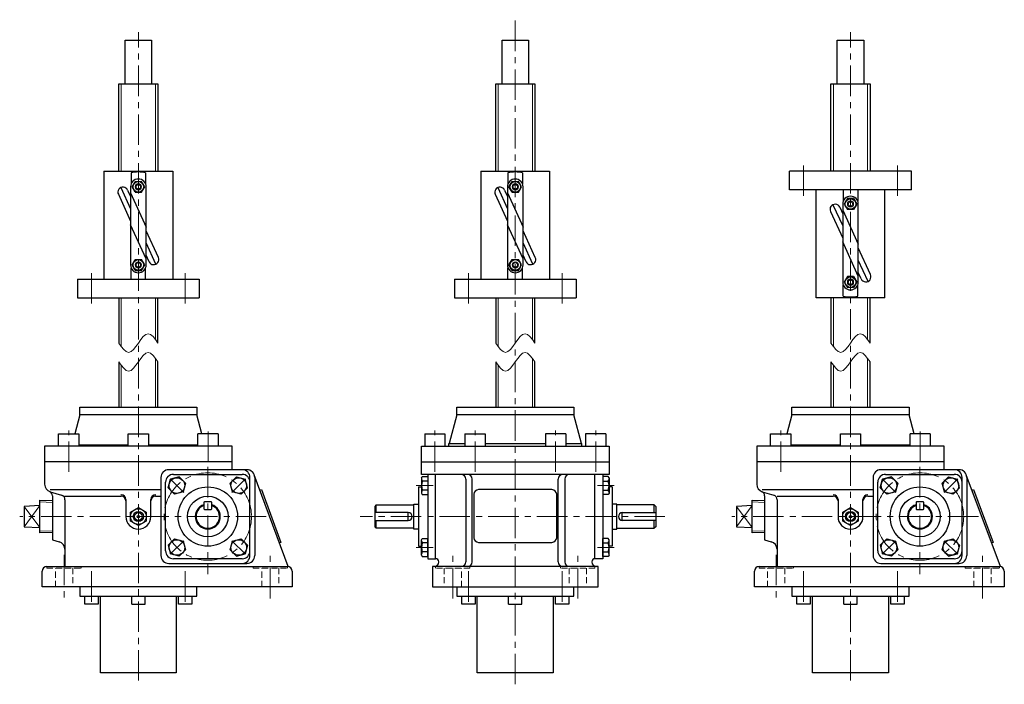
# Model space of a CAD drawing. Units: millimetres. Extents: x 129 to 1243, y 71 to 1161.
# Drawn here: x 131 to 761, y 84 to 510 of the extents above; entities that cross this region are included whole.
import ezdxf

# ---------------------------------------------------------------- set-up
doc = ezdxf.new("R2010")
doc.units = ezdxf.units.MM
doc.header["$LTSCALE"] = 15.587708
doc.linetypes.add('CENTER', pattern=[2, 1.25, -0.25, 0.25, -0.25])
doc.linetypes.add('HIDDEN', pattern=[0.375, 0.25, -0.125])
for name, color, linetype in [('001', 7, 'Continuous'), ('002', 7, 'Continuous'), ('003', 7, 'Continuous')]:
    doc.layers.add(name, color=color, linetype=linetype)

# ---------------------------------------------------------------- blocks, each defined once
blk = doc.blocks.new('JZB-1')
at = {"layer": '003', "color": 3, "lineweight": 30}
for p, q in [((265.417722, 212.867993), (269.500205, 216.950476)), ((269.500205, 216.950476), (275.07698, 215.456183)), ((276.571273, 209.879408), (275.07698, 215.456183)), ((266.912014, 207.291217), (265.417722, 212.867993)), ((276.571273, 209.879408), (272.48879, 205.796925)), ((272.48879, 205.796925), (266.912014, 207.291217))]:
    blk.add_line(p, q, dxfattribs=at)
at = {"layer": '003', "color": 40, "linetype": 'CENTER', "lineweight": 9}
blk.add_line((275.346528, 215.725731), (266.642467, 207.02167), dxfattribs=at)
at = {"layer": '003', "color": 3, "lineweight": 30}
blk.add_circle((270.994497, 211.3737), 5, dxfattribs=at)
blk = doc.blocks.new('JZB-2')
at = {"layer": '003', "color": 3, "lineweight": 30}
for p, q in [((266.912014, 175.858203), (272.48879, 177.352496)), ((272.48879, 177.352496), (276.571273, 173.270013)), ((265.417722, 170.281428), (266.912014, 175.858203)), ((269.500205, 166.198945), (265.417722, 170.281428)), ((276.571273, 173.270013), (275.07698, 167.693238)), ((269.500205, 166.198945), (275.07698, 167.693238))]:
    blk.add_line(p, q, dxfattribs=at)
at = {"layer": '003', "color": 40, "linetype": 'CENTER', "lineweight": 9}
blk.add_line((275.346528, 167.42369), (266.642467, 176.127751), dxfattribs=at)
at = {"layer": '003', "color": 3, "lineweight": 30}
blk.add_circle((270.994497, 171.77572), 5, dxfattribs=at)
blk = doc.blocks.new('JZB-3')
at = {"layer": '003', "color": 3, "lineweight": 30}
for p, q in [((225.819742, 173.270013), (229.902225, 177.352496)), ((229.902225, 177.352496), (235.479001, 175.858203)), ((225.819742, 173.270013), (227.314035, 167.693238)), ((236.973293, 170.281428), (232.89081, 166.198945)), ((235.479001, 175.858203), (236.973293, 170.281428)), ((232.89081, 166.198945), (227.314035, 167.693238))]:
    blk.add_line(p, q, dxfattribs=at)
at = {"layer": '003', "color": 40, "linetype": 'CENTER', "lineweight": 9}
blk.add_line((227.044487, 167.42369), (235.748548, 176.127751), dxfattribs=at)
at = {"layer": '003', "color": 3, "lineweight": 30}
blk.add_circle((231.396518, 171.77572), 5, dxfattribs=at)
blk = doc.blocks.new('JZB-4')
at = {"layer": '003', "color": 3, "lineweight": 30}
for p, q in [((225.819742, 209.879408), (227.314035, 215.456183)), ((232.89081, 216.950476), (227.314035, 215.456183)), ((232.89081, 216.950476), (236.973293, 212.867993)), ((229.902225, 205.796925), (225.819742, 209.879408)), ((236.973293, 212.867993), (235.479, 207.291217)), ((235.479, 207.291217), (229.902225, 205.796925))]:
    blk.add_line(p, q, dxfattribs=at)
at = {"layer": '003', "color": 40, "linetype": 'CENTER', "lineweight": 9}
blk.add_line((227.044487, 215.725731), (235.748548, 207.02167), dxfattribs=at)
at = {"layer": '003', "color": 3, "lineweight": 30}
blk.add_circle((231.396518, 211.3737), 5, dxfattribs=at)
blk = doc.blocks.new('JZB-5')
at = {"layer": '003', "color": 3, "lineweight": 30}
for p, q in [((721.252722, 212.867993), (725.335205, 216.950476)), ((725.335205, 216.950476), (730.91198, 215.456183)), ((732.406273, 209.879408), (730.91198, 215.456183)), ((722.747014, 207.291217), (721.252722, 212.867993)), ((732.406273, 209.879408), (728.32379, 205.796925)), ((728.32379, 205.796925), (722.747014, 207.291217))]:
    blk.add_line(p, q, dxfattribs=at)
at = {"layer": '003', "color": 40, "linetype": 'CENTER', "lineweight": 9}
blk.add_line((731.181528, 215.725731), (722.477467, 207.02167), dxfattribs=at)
at = {"layer": '003', "color": 3, "lineweight": 30}
blk.add_circle((726.829497, 211.3737), 5, dxfattribs=at)
blk = doc.blocks.new('JZB-6')
at = {"layer": '003', "color": 3, "lineweight": 30}
for p, q in [((722.747014, 175.858203), (728.32379, 177.352496)), ((728.32379, 177.352496), (732.406273, 173.270013)), ((721.252722, 170.281428), (722.747014, 175.858203)), ((725.335205, 166.198945), (721.252722, 170.281428)), ((732.406273, 173.270013), (730.91198, 167.693238)), ((725.335205, 166.198945), (730.91198, 167.693238))]:
    blk.add_line(p, q, dxfattribs=at)
at = {"layer": '003', "color": 40, "linetype": 'CENTER', "lineweight": 9}
blk.add_line((731.181528, 167.42369), (722.477467, 176.127751), dxfattribs=at)
at = {"layer": '003', "color": 3, "lineweight": 30}
blk.add_circle((726.829497, 171.77572), 5, dxfattribs=at)
blk = doc.blocks.new('JZB-7')
at = {"layer": '003', "color": 3, "lineweight": 30}
for p, q in [((681.654742, 173.270013), (685.737225, 177.352496)), ((685.737225, 177.352496), (691.314001, 175.858203)), ((681.654742, 173.270013), (683.149035, 167.693238)), ((692.808293, 170.281428), (688.72581, 166.198945)), ((691.314001, 175.858203), (692.808293, 170.281428)), ((688.72581, 166.198945), (683.149035, 167.693238))]:
    blk.add_line(p, q, dxfattribs=at)
at = {"layer": '003', "color": 40, "linetype": 'CENTER', "lineweight": 9}
blk.add_line((682.879487, 167.42369), (691.583548, 176.127751), dxfattribs=at)
at = {"layer": '003', "color": 3, "lineweight": 30}
blk.add_circle((687.231518, 171.77572), 5, dxfattribs=at)
blk = doc.blocks.new('JZB-8')
at = {"layer": '003', "color": 3, "lineweight": 30}
for p, q in [((681.654742, 209.879408), (683.149035, 215.456183)), ((688.72581, 216.950476), (683.149035, 215.456183)), ((688.72581, 216.950476), (692.808293, 212.867993)), ((685.737225, 205.796925), (681.654742, 209.879408)), ((692.808293, 212.867993), (691.314, 207.291217)), ((691.314, 207.291217), (685.737225, 205.796925))]:
    blk.add_line(p, q, dxfattribs=at)
at = {"layer": '003', "color": 40, "linetype": 'CENTER', "lineweight": 9}
blk.add_line((682.879487, 215.725731), (691.583548, 207.02167), dxfattribs=at)
at = {"layer": '003', "color": 3, "lineweight": 30}
blk.add_circle((687.231518, 211.3737), 5, dxfattribs=at)
blk = doc.blocks.new('JZB-21')
at = {"layer": '002', "color": 3, "lineweight": 30}
for p, q in [((504.010518, 166.02571), (504.010518, 177.52571)), ((507.51976, 177.52571), (504.010518, 177.52571)), ((508.010507, 176.67571), (507.51976, 177.52571)), ((508.010507, 166.87571), (508.010507, 176.67571)), ((504.010507, 171.775716), (504.010518, 171.775716)), ((504.010507, 171.775716), (504.010507, 171.775705)), ((504.010507, 171.775705), (504.010518, 171.775705)), ((504.010518, 174.65071), (507.51976, 174.65071)), ((504.010518, 168.90071), (507.51976, 168.90071)), ((507.51976, 166.02571), (504.010518, 166.02571)), ((508.010507, 166.87571), (507.51976, 166.02571))]:
    blk.add_line(p, q, dxfattribs=at)
for centre, radius, start, end in [((499.343673, 171.77571), 8.666834, 340.626529, 19.373471), ((505.659769, 176.08821), 2.350739, 322.301245, 0), ((505.659769, 167.46321), 2.350739, 0, 37.698755)]:
    blk.add_arc(centre, radius, start, end, dxfattribs=at)
blk = doc.blocks.new('JZB-22')
at = {"layer": '002', "color": 3, "lineweight": 30}
for p, q in [((507.51976, 217.12371), (504.010507, 217.12371)), ((508.010507, 216.27371), (507.51976, 217.12371)), ((508.010507, 216.27371), (508.010507, 206.47371)), ((504.010507, 211.373705), (504.010507, 211.373716)), ((504.010507, 211.373716), (504.010518, 211.373716)), ((504.010507, 211.373705), (504.010518, 211.373705)), ((504.010518, 214.24871), (507.51976, 214.24871)), ((504.010518, 214.24871), (504.010518, 205.62371)), ((504.010518, 208.49871), (507.51976, 208.49871)), ((507.51976, 205.62371), (504.010518, 205.62371)), ((508.010507, 206.47371), (507.51976, 205.62371))]:
    blk.add_line(p, q, dxfattribs=at)
for centre, radius, start, end in [((505.659769, 215.68621), 2.350739, 322.301245, 0), ((499.343673, 211.37371), 8.666834, 340.626529, 19.373471), ((505.659769, 207.06121), 2.350739, 0, 37.698755)]:
    blk.add_arc(centre, radius, start, end, dxfattribs=at)
blk = doc.blocks.new('JZB-23')
at = {"layer": '002', "color": 3, "lineweight": 30}
for p, q in [((388.010507, 176.67571), (388.501255, 177.52571)), ((388.010507, 166.87571), (388.010507, 176.67571)), ((388.501255, 177.52571), (392.010496, 177.52571)), ((392.010496, 166.02571), (392.010496, 177.52571)), ((392.010496, 174.65071), (388.501255, 174.65071)), ((392.010507, 171.775716), (392.010496, 171.775716)), ((392.010507, 171.775705), (392.010496, 171.775705)), ((392.010507, 171.775716), (392.010507, 171.775705)), ((388.010507, 166.87571), (388.501255, 166.02571)), ((392.010496, 168.90071), (388.501255, 168.90071)), ((388.501255, 166.02571), (392.010496, 166.02571))]:
    blk.add_line(p, q, dxfattribs=at)
for centre, radius, start, end in [((390.361246, 176.08821), 2.350739, 180, 217.698755), ((396.677342, 171.77571), 8.666834, 160.626529, 199.373471), ((390.361246, 167.46321), 2.350739, 142.301245, 180)]:
    blk.add_arc(centre, radius, start, end, dxfattribs=at)
blk = doc.blocks.new('JZB-24')
at = {"layer": '002', "color": 3, "lineweight": 30}
for p, q in [((388.010507, 216.27371), (388.501255, 217.12371)), ((388.010507, 216.27371), (388.010507, 206.47371)), ((388.501255, 217.12371), (392.010496, 217.12371)), ((392.010496, 217.12371), (392.010496, 205.62371)), ((392.010496, 214.24871), (388.501255, 214.24871)), ((392.010496, 208.49871), (388.501255, 208.49871)), ((392.010507, 211.373716), (392.010496, 211.373716)), ((392.010507, 211.373705), (392.010496, 211.373705)), ((392.010507, 211.373705), (392.010507, 211.373716)), ((388.010507, 206.47371), (388.501255, 205.62371)), ((388.501255, 205.62371), (392.010496, 205.62371))]:
    blk.add_line(p, q, dxfattribs=at)
for centre, radius, start, end in [((390.361246, 215.68621), 2.350739, 180, 217.698755), ((390.361246, 207.06121), 2.350739, 142.301245, 180), ((396.677342, 211.37371), 8.666834, 160.626529, 199.373471)]:
    blk.add_arc(centre, radius, start, end, dxfattribs=at)

msp = doc.modelspace()

# ---------------------------------------------------------------- linework, layer by layer
at = {"layer": '001', "color": 3, "lineweight": 30}
for p, q in [((201.743607, 402.609394), (201.743607, 352.609394)), ((443.010607, 402.609394), (443.010607, 352.609394)), ((667.578408, 341.608174), (667.578408, 391.608174))]:
    msp.add_line(p, q, dxfattribs=at)
at = {"layer": '002', "color": 40, "linetype": 'CENTER', "lineweight": 9}
for p, q in [((206.743507, 86.57471), (206.743507, 501.57451)), ((662.578507, 86.57471), (662.578507, 501.57451)), ((632.57792, 396.858662), (632.57792, 416.358662)), ((692.57792, 396.858662), (692.57792, 416.358662)), ((176.744095, 347.358906), (176.744095, 327.858906)), ((236.744095, 347.358906), (236.744095, 327.858906)), ((418.011095, 347.358906), (418.011095, 327.858906)), ((478.011095, 347.358906), (478.011095, 327.858906)), ((162.143207, 220.18611), (162.143207, 246.58601)), ((251.343807, 226.57471), (251.343807, 246.58601)), ((396.510507, 220.18611), (396.510507, 246.58611)), ((422.260312, 220.18611), (422.260312, 246.58611)), ((473.760703, 220.18611), (473.760703, 246.58611)), ((499.510507, 220.18611), (499.510507, 246.58611)), ((617.978207, 220.18611), (617.978207, 246.58601)), ((707.178807, 226.57471), (707.178807, 246.58601)), ((251.195507, 223.32351), (251.195507, 154.63241)), ((707.030507, 223.32351), (707.030507, 154.63241)), ((384.654846, 211.37371), (395.422442, 211.37371)), ((511.366169, 211.37371), (500.598573, 211.37371)), ((288.636007, 191.57471), (130.784507, 191.57471)), ((744.471007, 191.57471), (586.619507, 191.57471)), ((384.654846, 171.77571), (395.422442, 171.77571)), ((511.366169, 171.77571), (500.598573, 171.77571)), ((159.195507, 167.10291), (159.195507, 139.17421)), ((291.195507, 139.17421), (291.195507, 167.10291)), ((615.030507, 167.10291), (615.030507, 139.17421)), ((747.030507, 139.17421), (747.030507, 167.10291)), ((176.743507, 156.50981), (176.743507, 136.42061)), ((236.743507, 156.50981), (236.743507, 136.42061)), ((418.010507, 156.50981), (418.010507, 136.42061)), ((478.010507, 156.50981), (478.010507, 136.42061)), ((632.578507, 156.50981), (632.578507, 136.42061)), ((692.578507, 156.50981), (692.578507, 136.42061))]:
    msp.add_line(p, q, dxfattribs=at)
at = {"layer": '002', "color": 3, "lineweight": 30}
for p, q in [((198.244707, 468.57441), (198.244707, 496.57451)), ((198.244707, 496.57451), (215.244707, 496.57451)), ((215.244707, 496.57451), (215.244707, 468.57441)), ((439.511707, 468.57441), (439.511707, 496.57451)), ((439.511707, 496.57451), (456.511707, 496.57451)), ((456.511707, 496.57451), (456.511707, 468.57441)), ((654.079707, 468.57441), (654.079707, 496.57451)), ((654.079707, 496.57451), (671.079707, 496.57451)), ((671.079707, 496.57451), (671.079707, 468.57441)), ((194.243907, 468.57441), (219.243907, 468.57441)), ((194.243907, 412.608662), (194.243907, 468.57441)), ((219.243907, 468.57441), (219.243907, 412.608662)), ((435.510907, 412.608662), (435.510907, 468.57441)), ((435.510907, 468.57441), (460.510907, 468.57441)), ((460.510907, 468.57441), (460.510907, 412.608662)), ((650.078907, 412.608662), (650.078907, 468.57441)), ((650.078907, 468.57441), (675.078907, 468.57441)), ((675.078907, 468.57441), (675.078907, 412.608662)), ((184.743637, 412.608662), (228.743378, 412.608662)), ((184.743637, 412.608662), (184.743637, 343.608906)), ((202.080033, 411.609394), (202.080033, 404.412129)), ((211.407425, 411.60915), (211.407425, 404.412129)), ((228.743378, 412.608662), (228.743378, 343.608906)), ((426.010637, 412.608662), (470.010378, 412.608662)), ((426.010637, 412.608662), (426.010637, 343.608906)), ((443.347033, 411.609394), (443.347033, 404.412129)), ((452.674425, 411.60915), (452.674425, 404.412129)), ((470.010378, 412.608662), (470.010378, 343.608906)), ((623.57792, 400.608662), (623.57792, 412.608662)), ((701.57792, 412.608662), (623.57792, 412.608662)), ((701.57792, 400.608662), (701.57792, 412.608662)), ((202.70211, 402.609334), (204.722862, 406.109379)), ((204.72287, 406.109394), (208.764115, 406.109394)), ((210.785011, 402.609352), (208.764244, 406.109424)), ((443.96911, 402.609334), (445.989862, 406.109379)), ((445.98987, 406.109394), (450.031115, 406.109394)), ((452.052011, 402.609352), (450.031244, 406.109424)), ((193.927568, 397.832114), (201.743804, 380.729538)), ((195.532333, 402.138903), (201.743792, 388.547715)), ((199.839198, 400.53387), (201.74327, 396.367604)), ((201.743493, 398.77345), (211.743489, 376.892624)), ((204.722809, 399.109417), (202.702118, 402.609356)), ((204.722626, 399.10941), (208.764115, 399.10941)), ((208.764409, 399.109582), (210.785039, 402.609415)), ((211.743622, 352.60915), (211.743622, 402.608906)), ((435.194568, 397.832114), (443.010804, 380.729538)), ((436.799333, 402.138903), (443.010792, 388.547715)), ((441.106198, 400.53387), (443.01027, 396.367604)), ((443.010493, 398.77345), (453.010489, 376.892624)), ((445.989809, 399.109417), (443.969118, 402.609356)), ((445.989626, 399.10941), (450.031115, 399.10941)), ((450.031409, 399.109582), (452.052039, 402.609415)), ((453.010622, 352.60915), (453.010622, 402.608906)), ((701.57792, 400.608662), (623.57792, 400.608662)), ((640.578637, 331.608906), (640.578637, 400.608662)), ((657.914834, 400.608662), (657.914834, 393.411396)), ((667.242227, 400.608662), (667.242227, 393.411396)), ((684.578378, 331.608906), (684.578378, 400.608662)), ((651.367273, 391.13839), (657.578719, 377.547226)), ((657.578393, 391.608418), (657.578393, 341.608662)), ((658.536881, 391.608647), (660.557648, 388.108574)), ((660.557635, 395.108532), (658.537005, 391.6087)), ((664.599389, 395.108418), (660.5579, 395.108418)), ((664.599088, 395.108574), (666.619779, 391.608635)), ((666.619924, 391.60875), (664.599172, 388.108704)), ((649.762492, 386.831642), (657.578714, 369.729096)), ((655.673899, 389.53328), (657.577983, 385.366986)), ((657.578421, 387.772965), (667.578404, 365.892166)), ((664.599145, 388.108662), (660.5579, 388.108662)), ((211.743594, 356.444603), (201.743611, 378.325402)), ((453.010594, 356.444603), (443.010611, 378.325402)), ((219.559523, 357.385926), (211.743301, 374.488472)), ((460.826523, 357.385926), (453.010301, 374.488472)), ((217.954742, 353.079178), (211.743296, 366.670342)), ((459.221742, 353.079178), (453.010296, 366.670342)), ((667.578522, 345.444118), (657.578526, 367.324944)), ((675.394447, 346.385454), (667.578211, 363.48803)), ((202.702091, 352.608818), (204.722843, 356.108864)), ((204.72287, 356.108906), (208.764115, 356.108906)), ((210.785134, 352.608921), (208.764367, 356.108994)), ((213.648116, 354.684288), (211.744032, 358.850582)), ((443.969091, 352.608818), (445.989843, 356.108864)), ((445.98987, 356.108906), (450.031115, 356.108906)), ((452.052134, 352.608921), (450.031367, 356.108994)), ((454.915116, 354.684288), (453.011032, 358.850582)), ((673.789682, 342.078665), (667.578223, 355.669853)), ((202.079788, 343.608906), (202.079788, 350.806172)), ((204.722927, 349.108994), (202.702236, 352.608933)), ((204.722626, 349.10915), (208.764115, 349.10915)), ((208.76438, 349.109036), (210.78501, 352.608868)), ((211.407181, 343.608906), (211.407181, 350.806172)), ((443.346788, 343.608906), (443.346788, 350.806172)), ((445.989927, 349.108994), (443.969236, 352.608933)), ((445.989626, 349.10915), (450.031115, 349.10915)), ((450.03138, 349.109036), (452.05201, 352.608868)), ((452.674181, 343.608906), (452.674181, 350.806172)), ((669.482817, 343.683698), (667.578745, 347.849964)), ((167.744095, 343.608906), (167.744095, 331.608906)), ((167.744095, 343.608906), (245.744095, 343.608906)), ((245.744095, 343.608906), (245.744095, 331.608906)), ((409.011095, 343.608906), (409.011095, 331.608906)), ((409.011095, 343.608906), (487.011095, 343.608906)), ((487.011095, 343.608906), (487.011095, 331.608906)), ((660.557606, 345.107986), (658.536976, 341.608153)), ((658.537004, 341.608216), (660.557771, 338.108144)), ((664.599389, 345.108158), (660.5579, 345.108158)), ((666.619905, 341.608234), (664.599153, 338.108189)), ((664.599206, 345.108151), (666.619897, 341.608212)), ((657.91459, 332.608418), (657.91459, 339.805439)), ((664.599145, 338.108174), (660.5579, 338.108174)), ((667.241982, 332.608174), (667.241982, 339.805439)), ((167.744095, 331.608906), (245.744095, 331.608906)), ((194.243907, 331.608906), (194.243907, 302.591808)), ((219.243907, 302.591808), (219.243907, 331.608906)), ((409.011095, 331.608906), (487.011095, 331.608906)), ((435.510907, 331.608906), (435.510907, 302.591808)), ((460.510907, 302.591808), (460.510907, 331.608906)), ((684.578378, 331.608906), (640.578637, 331.608906)), ((650.078907, 331.608906), (650.078907, 302.591808)), ((675.078907, 302.591808), (675.078907, 331.608906)), ((194.243907, 290.591808), (194.243907, 261.57471)), ((219.243907, 261.57471), (219.243907, 290.591808)), ((435.510907, 290.591808), (435.510907, 261.57471)), ((460.510907, 261.57471), (460.510907, 290.591808)), ((650.078907, 290.591808), (650.078907, 261.57471)), ((675.078907, 261.57471), (675.078907, 290.591808)), ((169.243507, 256.57471), (169.243507, 261.57471)), ((169.243507, 261.57471), (244.243507, 261.57471)), ((244.243507, 261.57471), (244.243507, 256.57471)), ((410.510507, 256.57471), (410.510507, 261.57471)), ((410.510507, 261.57471), (485.510507, 261.57471)), ((485.510507, 261.57471), (485.510507, 256.57471)), ((625.078507, 256.57471), (625.078507, 261.57471)), ((625.078507, 261.57471), (700.078507, 261.57471)), ((700.078507, 261.57471), (700.078507, 256.57471)), ((169.243507, 256.57471), (166.028107, 244.57471)), ((244.243507, 256.57471), (169.243507, 256.57471)), ((247.458907, 244.57471), (244.243507, 256.57471)), ((410.510507, 256.57471), (405.632022, 238.36801)), ((485.510507, 256.57471), (410.510507, 256.57471)), ((490.388993, 238.36801), (485.510507, 256.57471)), ((625.078507, 256.57471), (621.863107, 244.57471)), ((700.078507, 256.57471), (625.078507, 256.57471)), ((703.293907, 244.57471), (700.078507, 256.57471)), ((155.643207, 236.57471), (155.643207, 244.57471)), ((155.643207, 244.57471), (168.643207, 244.57471)), ((168.643207, 244.57471), (168.643207, 236.57471)), ((200.243507, 236.57471), (200.243507, 244.57471)), ((200.243507, 244.57471), (213.243507, 244.57471)), ((213.243507, 244.57471), (213.243507, 236.57471)), ((244.843807, 236.57471), (244.843807, 244.57471)), ((257.843807, 244.57471), (244.843807, 244.57471)), ((257.843807, 244.57471), (257.843807, 236.57471)), ((390.010507, 244.57471), (403.010507, 244.57471)), ((390.010507, 244.57471), (390.010507, 236.57471)), ((403.010507, 244.57471), (403.010507, 236.57471)), ((415.760312, 244.57471), (428.760312, 244.57471)), ((415.760312, 244.57471), (415.760312, 236.57471)), ((428.760312, 244.57471), (428.760312, 236.57471)), ((467.260703, 244.57471), (467.260703, 236.57471)), ((480.260703, 244.57471), (467.260703, 244.57471)), ((480.260703, 244.57471), (480.260703, 236.57471)), ((493.010507, 244.57471), (493.010507, 236.57471)), ((506.010507, 244.57471), (493.010507, 244.57471)), ((506.010507, 244.57471), (506.010507, 236.57471)), ((611.478207, 236.57471), (611.478207, 244.57471)), ((611.478207, 244.57471), (624.478207, 244.57471)), ((624.478207, 244.57471), (624.478207, 236.57471)), ((656.078507, 236.57471), (656.078507, 244.57471)), ((656.078507, 244.57471), (669.078507, 244.57471)), ((669.078507, 244.57471), (669.078507, 236.57471)), ((700.678807, 236.57471), (700.678807, 244.57471)), ((713.678807, 244.57471), (700.678807, 244.57471)), ((713.678807, 244.57471), (713.678807, 236.57471)), ((266.743507, 236.57471), (146.743507, 236.57471)), ((146.743507, 236.57471), (146.743507, 212.26751)), ((168.643207, 237.57471), (200.243507, 237.57471)), ((213.243507, 237.57471), (244.843807, 237.57471)), ((266.743507, 221.57471), (266.743507, 236.57471)), ((388.010507, 218.57471), (388.010507, 236.57471)), ((388.010507, 236.57471), (508.010507, 236.57471)), ((405.510507, 238.36801), (415.760312, 238.36801)), ((428.760312, 238.36801), (467.260703, 238.36801)), ((480.260703, 238.36801), (490.510507, 238.36801)), ((508.010507, 236.57471), (508.010507, 218.57471)), ((722.578507, 236.57471), (602.578507, 236.57471)), ((602.578507, 236.57471), (602.578507, 212.26751)), ((624.478207, 237.57471), (656.078507, 237.57471)), ((669.078507, 237.57471), (700.678807, 237.57471)), ((722.578507, 221.57471), (722.578507, 236.57471)), ((266.743507, 226.57471), (146.743507, 226.57471)), ((276.195507, 221.57471), (226.195507, 221.57471)), ((388.010507, 226.57471), (508.010507, 226.57471)), ((722.578507, 226.57471), (602.578507, 226.57471)), ((732.030507, 221.57471), (682.030507, 221.57471)), ((221.195507, 216.57471), (221.195507, 166.57471)), ((229.195507, 218.57471), (273.195507, 218.57471)), ((278.195507, 166.57471), (278.195507, 216.57471)), ((302.712107, 159.52981), (280.882807, 218.31521)), ((281.195507, 216.57471), (281.195507, 166.57471)), ((508.010507, 218.57471), (388.010507, 218.57471)), ((392.010507, 218.57471), (392.010507, 164.57471)), ((397.010507, 164.57471), (397.010507, 218.57471)), ((416.316507, 215.57471), (416.316507, 162.57471)), ((420.510507, 162.57471), (420.510507, 215.57471)), ((475.510507, 162.57471), (475.510507, 215.57471)), ((479.703507, 215.57471), (479.703507, 162.57471)), ((499.010507, 164.57471), (499.010507, 218.57471)), ((504.010507, 218.57471), (504.010507, 164.57471)), ((677.030507, 216.57471), (677.030507, 166.57471)), ((685.030507, 218.57471), (729.030507, 218.57471)), ((734.030507, 166.57471), (734.030507, 216.57471)), ((758.547107, 159.52981), (736.717807, 218.31521)), ((737.030507, 216.57471), (737.030507, 166.57471)), ((221.195507, 208.57471), (150.195507, 208.57471)), ((224.195507, 169.57471), (224.195507, 213.57471)), ((284.546607, 208.44881), (285.484007, 208.79691)), ((285.484007, 208.79691), (298.016107, 175.04861)), ((386.010507, 210.57471), (388.010507, 210.57471)), ((386.010507, 210.57471), (386.010507, 172.57471)), ((471.510507, 208.79691), (424.510507, 208.79691)), ((510.010507, 210.57471), (508.010507, 210.57471)), ((510.010507, 210.57471), (510.010507, 172.57471)), ((677.030507, 208.57471), (606.030507, 208.57471)), ((680.030507, 169.57471), (680.030507, 213.57471)), ((740.381607, 208.44881), (741.319007, 208.79691)), ((741.319007, 208.79691), (753.851107, 175.04861)), ((143.743507, 181.09721), (143.743507, 202.05221)), ((143.743507, 202.05221), (151.743507, 201.80221)), ((150.273107, 207.48861), (157.625707, 205.22631)), ((151.743507, 204.85131), (151.743507, 176.57471)), ((159.743507, 204.57471), (195.743507, 204.57471)), ((159.743507, 202.35891), (159.743507, 159.57471)), ((195.743507, 205.49771), (195.630107, 205.49771)), ((198.743507, 202.49771), (198.743507, 191.57471)), ((214.743507, 191.57471), (214.743507, 202.49771)), ((217.743507, 205.49771), (217.856907, 205.49771)), ((217.743507, 204.57471), (221.195507, 204.57471)), ((421.510507, 205.79691), (421.510507, 178.04861)), ((474.510507, 178.04861), (474.510507, 205.79691)), ((599.578507, 181.09721), (599.578507, 202.05221)), ((599.578507, 202.05221), (607.578507, 201.80221)), ((606.108107, 207.48861), (613.460707, 205.22631)), ((607.578507, 204.85131), (607.578507, 176.57471)), ((615.578507, 204.57471), (651.578507, 204.57471)), ((615.578507, 202.35891), (615.578507, 159.57471)), ((651.578507, 205.49771), (651.465107, 205.49771)), ((654.578507, 202.49771), (654.578507, 191.57471)), ((670.578507, 191.57471), (670.578507, 202.49771)), ((673.578507, 205.49771), (673.691907, 205.49771)), ((673.578507, 204.57471), (677.030507, 204.57471)), ((143.743507, 198.57471), (133.743507, 198.07471)), ((133.743507, 198.07471), (133.743507, 185.07471)), ((201.743507, 194.46141), (206.743507, 197.34821)), ((206.743507, 197.34821), (211.743507, 194.46141)), ((249.095507, 201.07471), (248.695507, 200.67471)), ((248.695507, 200.67471), (248.695507, 196.47471)), ((248.695507, 196.47471), (249.095507, 196.07471)), ((253.295507, 201.07471), (249.095507, 201.07471)), ((249.095507, 196.07471), (253.295507, 196.07471)), ((253.695507, 200.67471), (253.295507, 201.07471)), ((253.295507, 196.07471), (253.695507, 196.47471)), ((253.695507, 196.47471), (253.695507, 200.67471)), ((359.010207, 199.07471), (358.010207, 198.07471)), ((358.010207, 198.07471), (358.010207, 185.07471)), ((359.010207, 194.07471), (359.010207, 199.07471)), ((359.010207, 199.07471), (383.010507, 199.07471)), ((383.010507, 183.57471), (383.010507, 199.57471)), ((383.010507, 199.57471), (386.010507, 199.57471)), ((513.010507, 199.57471), (510.010507, 199.57471)), ((513.010507, 183.57471), (513.010507, 199.57471)), ((537.010807, 199.07471), (513.010507, 199.07471)), ((537.010807, 194.07471), (537.010807, 199.07471)), ((537.010807, 199.07471), (538.010807, 198.07471)), ((538.010807, 198.07471), (538.010807, 185.07471)), ((599.578507, 198.57471), (589.578507, 198.07471)), ((589.578507, 198.07471), (589.578507, 185.07471)), ((657.578507, 194.46141), (662.578507, 197.34821)), ((662.578507, 197.34821), (667.578507, 194.46141)), ((704.930507, 201.07471), (704.530507, 200.67471)), ((704.530507, 200.67471), (704.530507, 196.47471)), ((704.530507, 196.47471), (704.930507, 196.07471)), ((709.130507, 201.07471), (704.930507, 201.07471)), ((704.930507, 196.07471), (709.130507, 196.07471)), ((709.530507, 200.67471), (709.130507, 201.07471)), ((709.130507, 196.07471), (709.530507, 196.47471)), ((709.530507, 196.47471), (709.530507, 200.67471)), ((201.743507, 188.68791), (201.743507, 194.46141)), ((211.743507, 194.46141), (211.743507, 188.68791)), ((379.510507, 194.07471), (358.010207, 194.07471)), ((358.010207, 189.07471), (379.510507, 189.07471)), ((359.010207, 184.07471), (359.010207, 189.07471)), ((379.510507, 189.07471), (379.510507, 194.07471)), ((516.510507, 189.07471), (516.510507, 194.07471)), ((516.510507, 194.07471), (538.010807, 194.07471)), ((538.010807, 189.07471), (516.510507, 189.07471)), ((537.010807, 184.07471), (537.010807, 189.07471)), ((657.578507, 188.68791), (657.578507, 194.46141)), ((667.578507, 194.46141), (667.578507, 188.68791)), ((133.743507, 185.07471), (143.743507, 184.57471)), ((206.743507, 185.80111), (201.743507, 188.68791)), ((211.743507, 188.68791), (206.743507, 185.80111)), ((358.010207, 185.07471), (359.010207, 184.07471)), ((383.010507, 184.07471), (359.010207, 184.07471)), ((386.010507, 183.57471), (383.010507, 183.57471)), ((510.010507, 183.57471), (513.010507, 183.57471)), ((513.010507, 184.07471), (537.010807, 184.07471)), ((538.010807, 185.07471), (537.010807, 184.07471)), ((589.578507, 185.07471), (599.578507, 184.57471)), ((662.578507, 185.80111), (657.578507, 188.68791)), ((667.578507, 188.68791), (662.578507, 185.80111)), ((151.743507, 181.34721), (143.743507, 181.09721)), ((151.743507, 176.57471), (156.037607, 175.42411)), ((607.578507, 181.34721), (599.578507, 181.09721)), ((607.578507, 176.57471), (611.872607, 175.42411)), ((298.016107, 175.04861), (297.078607, 174.70051)), ((386.010507, 172.57471), (388.010507, 172.57471)), ((424.510507, 175.04861), (471.510507, 175.04861)), ((510.010507, 172.57471), (508.010507, 172.57471)), ((753.851107, 175.04861), (752.913607, 174.70051)), ((273.195507, 164.57471), (229.195507, 164.57471)), ((392.010507, 164.57471), (397.010507, 164.57471)), ((504.010507, 164.57471), (499.010507, 164.57471)), ((729.030507, 164.57471), (685.030507, 164.57471)), ((148.195507, 159.57471), (302.195507, 159.57471)), ((226.195507, 161.57471), (276.195507, 161.57471)), ((501.030507, 159.57471), (394.989507, 159.57471)), ((394.989507, 159.57471), (394.989507, 146.57471)), ((501.030507, 146.57471), (501.030507, 159.57471)), ((604.030507, 159.57471), (758.030507, 159.57471)), ((682.030507, 161.57471), (732.030507, 161.57471)), ((145.195507, 146.57471), (145.195507, 156.57471)), ((305.195507, 156.57471), (305.195507, 146.57471)), ((601.030507, 146.57471), (601.030507, 156.57471)), ((761.030507, 156.57471), (761.030507, 146.57471)), ((305.195507, 146.57471), (145.195507, 146.57471)), ((169.243507, 146.57471), (169.243507, 140.57471)), ((244.243507, 140.57471), (244.243507, 146.57471)), ((394.989507, 146.57471), (501.030507, 146.57471)), ((410.510507, 146.57471), (410.510507, 140.57471)), ((485.510507, 140.57471), (485.510507, 146.57471)), ((761.030507, 146.57471), (601.030507, 146.57471)), ((625.078507, 146.57471), (625.078507, 140.57471)), ((700.078507, 140.57471), (700.078507, 146.57471)), ((169.243507, 140.57471), (244.243507, 140.57471)), ((172.493507, 135.57471), (172.493507, 140.57471)), ((180.993507, 140.57471), (180.993507, 135.57471)), ((182.443507, 91.57471), (182.443507, 140.57471)), ((202.493507, 135.57471), (202.493507, 140.57471)), ((210.993507, 135.57471), (210.993507, 140.57471)), ((231.043507, 140.57471), (231.043507, 91.57471)), ((232.493507, 135.57471), (232.493507, 140.57471)), ((240.993507, 140.57471), (240.993507, 135.57471)), ((410.510507, 140.57471), (485.510507, 140.57471)), ((413.760507, 135.57471), (413.760507, 140.57471)), ((422.260507, 140.57471), (422.260507, 135.57471)), ((423.710507, 91.57471), (423.710507, 140.57471)), ((443.760507, 135.57471), (443.760507, 140.57471)), ((452.260507, 135.57471), (452.260507, 140.57471)), ((472.310507, 140.57471), (472.310507, 91.57471)), ((473.760507, 135.57471), (473.760507, 140.57471)), ((482.260507, 140.57471), (482.260507, 135.57471)), ((625.078507, 140.57471), (700.078507, 140.57471)), ((628.328507, 135.57471), (628.328507, 140.57471)), ((636.828507, 140.57471), (636.828507, 135.57471)), ((638.278507, 91.57471), (638.278507, 140.57471)), ((658.328507, 135.57471), (658.328507, 140.57471)), ((666.828507, 135.57471), (666.828507, 140.57471)), ((686.878507, 140.57471), (686.878507, 91.57471)), ((688.328507, 135.57471), (688.328507, 140.57471)), ((696.828507, 140.57471), (696.828507, 135.57471)), ((180.993507, 135.57471), (172.493507, 135.57471)), ((202.493507, 135.57471), (210.993507, 135.57471)), ((240.993507, 135.57471), (232.493507, 135.57471)), ((422.260507, 135.57471), (413.760507, 135.57471)), ((443.760507, 135.57471), (452.260507, 135.57471)), ((482.260507, 135.57471), (473.760507, 135.57471)), ((636.828507, 135.57471), (628.328507, 135.57471)), ((658.328507, 135.57471), (666.828507, 135.57471)), ((696.828507, 135.57471), (688.328507, 135.57471)), ((231.043507, 91.57471), (182.443507, 91.57471)), ((472.310507, 91.57471), (423.710507, 91.57471)), ((686.878507, 91.57471), (638.278507, 91.57471))]:
    msp.add_line(p, q, dxfattribs=at)
at = {"layer": '002', "color": 40, "lineweight": 9}
for p, q in [((195.793907, 468.37041), (195.793907, 412.608662)), ((217.693907, 412.608662), (217.693907, 468.57441)), ((437.060907, 468.37041), (437.060907, 412.608662)), ((458.960907, 412.608662), (458.960907, 468.57441)), ((651.628907, 468.37041), (651.628907, 412.608662)), ((673.528907, 412.608662), (673.528907, 468.57441)), ((195.793907, 300.405567), (195.793907, 331.608906)), ((217.693907, 331.608906), (217.693907, 304.778049)), ((437.060907, 300.405567), (437.060907, 331.608906)), ((458.960907, 331.608906), (458.960907, 304.778049)), ((651.628907, 300.405567), (651.628907, 331.608906)), ((673.528907, 331.608906), (673.528907, 304.778049)), ((217.693907, 292.778049), (217.693907, 261.57471)), ((458.960907, 292.778049), (458.960907, 261.57471)), ((673.528907, 292.778049), (673.528907, 261.57471)), ((195.793907, 261.57471), (195.793907, 288.405567)), ((437.060907, 261.57471), (437.060907, 288.405567)), ((651.628907, 261.57471), (651.628907, 288.405567)), ((133.743507, 185.07471), (143.743507, 198.57471)), ((133.743507, 198.07471), (143.743507, 184.57471)), ((143.743507, 200.89021), (151.743507, 200.64021)), ((589.578507, 185.07471), (599.578507, 198.57471)), ((589.578507, 198.07471), (599.578507, 184.57471)), ((599.578507, 200.89021), (607.578507, 200.64021)), ((143.743507, 182.25921), (151.743507, 182.50921)), ((599.578507, 182.25921), (607.578507, 182.50921))]:
    msp.add_line(p, q, dxfattribs=at)
at = {"layer": '002', "color": 40, "linetype": 'HIDDEN', "lineweight": 9}
for p, q in [((148.195507, 158.57471), (148.195507, 159.57471)), ((148.195507, 158.57471), (170.195507, 158.57471)), ((153.695507, 146.57471), (153.695507, 158.57471)), ((164.695507, 158.57471), (164.695507, 146.57471)), ((170.195507, 158.57471), (170.195507, 159.57471)), ((280.195507, 158.57471), (280.195507, 159.57471)), ((280.195507, 158.57471), (302.195507, 158.57471)), ((285.695507, 146.57471), (285.695507, 158.57471)), ((296.695507, 158.57471), (296.695507, 146.57471)), ((302.195507, 158.57471), (302.195507, 159.57471)), ((604.030507, 158.57471), (604.030507, 159.57471)), ((604.030507, 158.57471), (626.030507, 158.57471)), ((609.530507, 146.57471), (609.530507, 158.57471)), ((620.530507, 158.57471), (620.530507, 146.57471)), ((626.030507, 158.57471), (626.030507, 159.57471)), ((736.030507, 158.57471), (736.030507, 159.57471)), ((736.030507, 158.57471), (758.030507, 158.57471)), ((741.530507, 146.57471), (741.530507, 158.57471)), ((752.530507, 158.57471), (752.530507, 146.57471)), ((758.030507, 158.57471), (758.030507, 159.57471))]:
    msp.add_line(p, q, dxfattribs=at)
at = {"layer": '002', "color": 3, "lineweight": 9}
for points in [[(194.243907, 302.591808), (195.806407, 300.388683), (197.368907, 298.466808), (198.931407, 297.107433), (200.493907, 296.591808), (202.056407, 297.107433), (203.618907, 298.466808), (205.181407, 300.388683), (206.743907, 302.591808), (208.306407, 304.794933), (209.868907, 306.716808), (211.431407, 308.076183), (212.993907, 308.591808), (214.556407, 308.076183), (216.118907, 306.716808), (217.681407, 304.794933), (219.243907, 302.591808)], [(435.510907, 302.591808), (437.073407, 300.388683), (438.635907, 298.466808), (440.198407, 297.107433), (441.760907, 296.591808), (443.323407, 297.107433), (444.885907, 298.466808), (446.448407, 300.388683), (448.010907, 302.591808), (449.573407, 304.794933), (451.135907, 306.716808), (452.698407, 308.076183), (454.260907, 308.591808), (455.823407, 308.076183), (457.385907, 306.716808), (458.948407, 304.794933), (460.510907, 302.591808)], [(650.078907, 302.591808), (651.641407, 300.388683), (653.203907, 298.466808), (654.766407, 297.107433), (656.328907, 296.591808), (657.891407, 297.107433), (659.453907, 298.466808), (661.016407, 300.388683), (662.578907, 302.591808), (664.141407, 304.794933), (665.703907, 306.716808), (667.266407, 308.076183), (668.828907, 308.591808), (670.391407, 308.076183), (671.953907, 306.716808), (673.516407, 304.794933), (675.078907, 302.591808)], [(194.243907, 290.591808), (195.806407, 288.388683), (197.368907, 286.466808), (198.931407, 285.107433), (200.493907, 284.591808), (202.056407, 285.107433), (203.618907, 286.466808), (205.181407, 288.388683), (206.743907, 290.591808), (208.306407, 292.794933), (209.868907, 294.716808), (211.431407, 296.076183), (212.993907, 296.591808), (214.556407, 296.076183), (216.118907, 294.716808), (217.681407, 292.794933), (219.243907, 290.591808)], [(435.510907, 290.591808), (437.073407, 288.388683), (438.635907, 286.466808), (440.198407, 285.107433), (441.760907, 284.591808), (443.323407, 285.107433), (444.885907, 286.466808), (446.448407, 288.388683), (448.010907, 290.591808), (449.573407, 292.794933), (451.135907, 294.716808), (452.698407, 296.076183), (454.260907, 296.591808), (455.823407, 296.076183), (457.385907, 294.716808), (458.948407, 292.794933), (460.510907, 290.591808)], [(650.078907, 290.591808), (651.641407, 288.388683), (653.203907, 286.466808), (654.766407, 285.107433), (656.328907, 284.591808), (657.891407, 285.107433), (659.453907, 286.466808), (661.016407, 288.388683), (662.578907, 290.591808), (664.141407, 292.794933), (665.703907, 294.716808), (667.266407, 296.076183), (668.828907, 296.591808), (670.391407, 296.076183), (671.953907, 294.716808), (673.516407, 292.794933), (675.078907, 290.591808)]]:
    msp.add_lwpolyline(points, dxfattribs=at)
at = {"layer": '002', "color": 3, "lineweight": 30}
for centre, radius in [((206.743607, 402.609394), 3.399998), ((206.743607, 402.609394), 1.474999), ((448.010607, 402.609394), 3.399998), ((448.010607, 402.609394), 1.474999), ((662.578408, 391.608662), 3.399998), ((662.578408, 391.608662), 1.474999), ((206.743607, 352.608906), 3.399998), ((206.743607, 352.608906), 1.474999), ((448.010607, 352.608906), 3.399998), ((448.010607, 352.608906), 1.474999), ((662.578408, 341.608174), 3.399998), ((662.578408, 341.608174), 1.474999), ((251.195507, 191.57471), 19), ((707.030507, 191.57471), 19), ((251.195507, 191.57471), 13), ((707.030507, 191.57471), 13), ((206.743507, 191.57471), 5), ((662.578507, 191.57471), 5), ((206.743507, 191.57471), 3.25), ((206.743507, 191.57471), 2.5), ((206.743507, 191.57471), 0.75), ((662.578507, 191.57471), 3.25), ((662.578507, 191.57471), 2.5), ((662.578507, 191.57471), 0.75)]:
    msp.add_circle(centre, radius, dxfattribs=at)
at = {"layer": '002', "color": 40, "lineweight": 9}
for centre in [(206.743607, 402.609394), (448.010607, 402.609394), (662.578408, 391.608662), (206.743607, 352.608906), (448.010607, 352.608906), (662.578408, 341.608174)]:
    msp.add_circle(centre, 2, dxfattribs=at)
at = {"layer": '002', "color": 40, "linetype": 'CENTER', "lineweight": 9}
for centre in [(251.195507, 191.57471), (707.030507, 191.57471)]:
    msp.add_circle(centre, 28, dxfattribs=at)
at = {"layer": '002', "color": 3, "lineweight": 30}
for centre, radius, start, end in [((206.743607, 390.108418), 22.000259, 77.761444, 102.238609), ((448.010607, 390.108418), 22.000259, 77.761444, 102.238609), ((206.743607, 402.609394), 4.999998, 0, 179.999893), ((448.010607, 402.609394), 4.999998, 0, 179.999893), ((196.883743, 399.183369), 3.249997, 24.561371, 204.561386), ((438.150743, 399.183369), 3.249997, 24.561371, 204.561386), ((652.718545, 388.182636), 3.249997, 24.561279, 204.56134), ((662.578408, 391.608662), 4.999998, 359.999916, 179.999908), ((216.60347, 356.034932), 3.249997, 204.561279, 24.56134), ((457.87047, 356.034932), 3.249997, 204.561279, 24.56134), ((206.743607, 352.608906), 4.999998, 179.999916, 359.999908), ((448.010607, 352.608906), 4.999998, 179.999916, 359.999908), ((662.578408, 341.608174), 4.999998, 180, 359.999893), ((672.438272, 345.034199), 3.249997, 204.561371, 24.561386), ((662.578408, 354.10915), 22.000259, 257.761444, 282.238609), ((226.195507, 216.57471), 5, 90, 180), ((273.195507, 216.57471), 5, 0, 90), ((276.195507, 216.57471), 5, 0, 90), ((682.030507, 216.57471), 5, 90, 180), ((729.030507, 216.57471), 5, 0, 90), ((732.030507, 216.57471), 5, 0, 90), ((229.195507, 213.57471), 5, 90, 180), ((273.195507, 213.57471), 5, 0, 90), ((413.316507, 215.57471), 3, 0, 90), ((417.510507, 215.57471), 3, 0, 90), ((478.510507, 215.57471), 3, 90, 180), ((482.703507, 215.57471), 3, 90, 180), ((685.030507, 213.57471), 5, 90, 180), ((729.030507, 213.57471), 5, 0, 90), ((151.743507, 212.26751), 4.999996, 180, 252.897608), ((424.510507, 205.79691), 3, 90, 180), ((471.510507, 205.79691), 3, 0, 90), ((607.578507, 212.26751), 4.999996, 180, 252.897608), ((148.743507, 204.85131), 3.000024, 0, 67.97587), ((156.743507, 202.35891), 3.000043, 0, 72.898675), ((195.743507, 202.49771), 3, 0, 90), ((195.743507, 201.57471), 3, 0, 90), ((217.743507, 202.49771), 3, 90, 180), ((217.743507, 201.57471), 3, 90, 180), ((604.578507, 204.85131), 3.000024, 0, 67.97587), ((612.578507, 202.35891), 3.000043, 0, 72.898675), ((651.578507, 202.49771), 3, 0, 90), ((651.578507, 201.57471), 3, 0, 90), ((673.578507, 202.49771), 3, 90, 180), ((673.578507, 201.57471), 3, 90, 180), ((251.195507, 191.57471), 7.99996, 108.210051, 71.789949), ((251.195507, 191.57471), 7.499936, 109.471393, 70.528607), ((249.095507, 196.47471), 0.4, 180, 270), ((253.295507, 196.47471), 0.4, 270, 0), ((707.030507, 191.57471), 7.99996, 108.210051, 71.789949), ((707.030507, 191.57471), 7.499936, 109.471393, 70.528607), ((704.930507, 196.47471), 0.4, 180, 270), ((709.130507, 196.47471), 0.4, 270, 0), ((206.743507, 191.57471), 8, 180, 0), ((379.510507, 191.57471), 2.5, 270, 90), ((516.510507, 191.57471), 2.5, 90, 270), ((662.578507, 191.57471), 8, 180, 0), ((424.510507, 178.04861), 3, 180, 270), ((471.510507, 178.04861), 3, 270, 0), ((154.743507, 170.59441), 5.00007, 0, 75.000157), ((610.578507, 170.59441), 5.00007, 0, 75.000157), ((226.195507, 166.57471), 5, 180, 270), ((229.195507, 169.57471), 5, 180, 270), ((273.195507, 169.57471), 5, 270, 0), ((273.195507, 166.57471), 5, 270, 0), ((276.195507, 166.57471), 5, 270, 0), ((397.010507, 162.57471), 2, 0, 90), ((499.010507, 162.57471), 2, 90, 180), ((682.030507, 166.57471), 5, 180, 270), ((685.030507, 169.57471), 5, 180, 270), ((729.030507, 169.57471), 5, 270, 0), ((729.030507, 166.57471), 5, 270, 0), ((732.030507, 166.57471), 5, 270, 0), ((148.195507, 156.57471), 3, 90, 180), ((302.195507, 156.57471), 3, 0, 90), ((396.010507, 162.57471), 3, 270, 0), ((413.316507, 162.57471), 3, 270, 0), ((417.510507, 162.57471), 3, 270, 0), ((478.510507, 162.57471), 3, 180, 270), ((482.703507, 162.57471), 3, 180, 270), ((500.010507, 162.57471), 3, 180, 270), ((604.030507, 156.57471), 3, 90, 180), ((758.030507, 156.57471), 3, 0, 90)]:
    msp.add_arc(centre, radius, start, end, dxfattribs=at)
at = {"layer": '003', "color": 40, "linetype": 'CENTER', "lineweight": 9}
for p, q in [((448.010507, 84.202668), (448.010507, 509.575063)), ((543.703507, 191.57471), (348.636007, 191.57471)), ((408.010507, 139.17421), (408.010507, 167.10291)), ((488.010507, 139.17421), (488.010507, 167.10291))]:
    msp.add_line(p, q, dxfattribs=at)
at = {"layer": '003', "color": 3, "lineweight": 30}
for p, q in [((405.510507, 236.57471), (405.510507, 238.36801)), ((490.510507, 236.57471), (490.510507, 238.36801))]:
    msp.add_line(p, q, dxfattribs=at)
at = {"layer": '003', "color": 40, "linetype": 'HIDDEN', "lineweight": 9}
for p, q in [((397.010507, 158.57471), (397.010507, 159.57471)), ((419.010507, 158.57471), (397.010507, 158.57471)), ((402.510507, 158.57471), (402.510507, 146.57471)), ((413.510507, 146.57471), (413.510507, 158.57471)), ((419.010507, 159.57471), (419.010507, 158.57471)), ((477.010507, 158.57471), (477.010507, 159.57471)), ((499.010507, 158.57471), (477.010507, 158.57471)), ((482.510507, 158.57471), (482.510507, 146.57471)), ((493.510507, 158.57471), (493.510507, 146.57471)), ((499.010507, 159.57471), (499.010507, 158.57471))]:
    msp.add_line(p, q, dxfattribs=at)

# ---------------------------------------------------------------- block references
at = {"layer": '002', "color": 0, "linetype": 'ByBlock', "lineweight": -2}
for name in ['JZB-24', 'JZB-22', 'JZB-23', 'JZB-21']:
    msp.add_blockref(name, (0, 0), dxfattribs=at)
at = {"layer": '003', "color": 0, "linetype": 'ByBlock', "lineweight": -2}
for name in ['JZB-4', 'JZB-1', 'JZB-8', 'JZB-5', 'JZB-3', 'JZB-2', 'JZB-7', 'JZB-6']:
    msp.add_blockref(name, (0, 0), dxfattribs=at)

doc.saveas('drawing.dxf')
